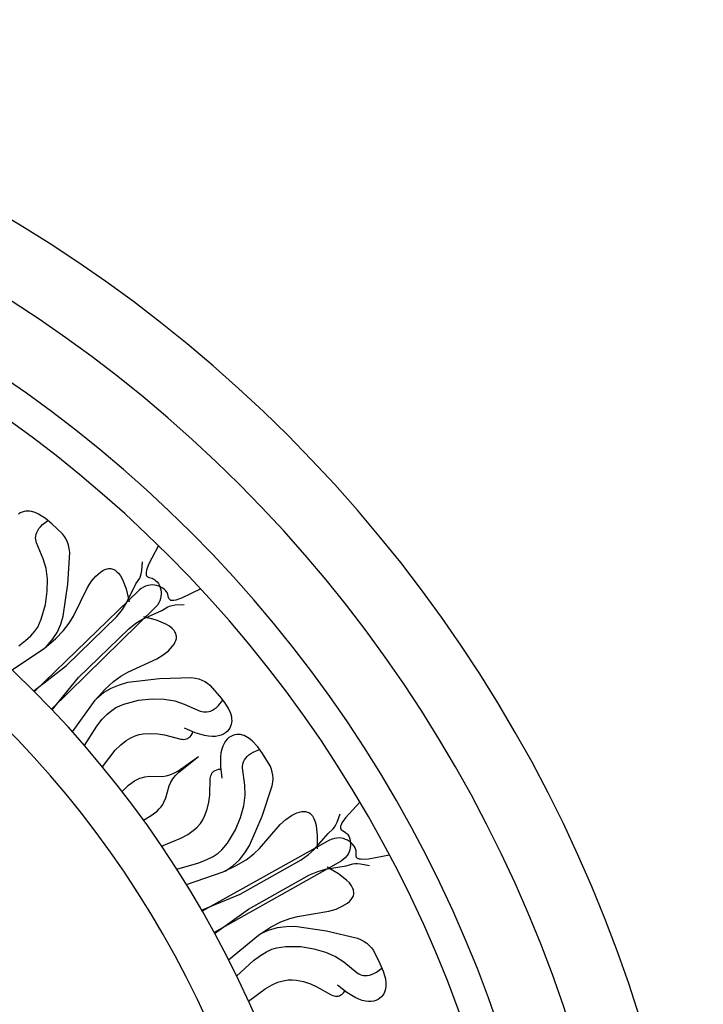
# Model space of a CAD drawing. Units: millimetres. Extents: x 8457 to 9075, y 893 to 1462.
# Drawn here: x 8909 to 9003, y 1327 to 1462 of the extents above; entities that cross this region are included whole.
import ezdxf

# ---------------------------------------------------------------- set-up
doc = ezdxf.new("R2010")
doc.units = ezdxf.units.MM
doc.layers.add('DEFAULT', color=7, linetype='Continuous')

msp = doc.modelspace()

# ---------------------------------------------------------------- linework, layer by layer
at = {"layer": 'DEFAULT', "color": 7}
for p, q in [((8909.26, 1394.42), (8909.02, 1394.27)), ((8909.51, 1394.54), (8909.26, 1394.42)), ((8909.77, 1394.61), (8909.51, 1394.54)), ((8910.02, 1394.66), (8909.77, 1394.61)), ((8910.28, 1394.68), (8910.02, 1394.66)), ((8910.53, 1394.66), (8910.28, 1394.68)), ((8910.79, 1394.62), (8910.53, 1394.66)), ((8911.29, 1394.48), (8910.79, 1394.62)), ((8911.78, 1394.25), (8911.29, 1394.48)), ((8912.73, 1393.64), (8911.78, 1394.25)), ((8911.83, 1392.26), (8912.05, 1392.53)), ((8912.05, 1392.53), (8912.33, 1392.81)), ((8912.33, 1392.81), (8913.06, 1393.39)), ((8913.61, 1392.93), (8912.73, 1393.64)), ((8915.05, 1391.56), (8913.61, 1392.93)), ((8911.37, 1391), (8911.39, 1391.24)), ((8911.38, 1390.77), (8911.37, 1391)), ((8911.39, 1391.24), (8911.44, 1391.48)), ((8911.44, 1391.48), (8911.53, 1391.74)), ((8911.53, 1391.74), (8911.66, 1391.99)), ((8911.66, 1391.99), (8911.83, 1392.26)), ((8915.33, 1391.2), (8915.05, 1391.56)), ((8915.56, 1390.82), (8915.33, 1391.2)), ((8911.42, 1390.54), (8911.38, 1390.77)), ((8911.47, 1390.32), (8911.42, 1390.54)), ((8912.39, 1388.1), (8911.47, 1390.32)), ((8915.76, 1390.42), (8915.56, 1390.82)), ((8915.9, 1389.99), (8915.76, 1390.42)), ((8916, 1389.52), (8915.9, 1389.99)), ((8928.26, 1389.95), (8926.9, 1387.34)), ((8915.79, 1384.61), (8916.05, 1389)), ((8916.05, 1389), (8916, 1389.52)), ((8912.8, 1386.79), (8912.39, 1388.1)), ((8925.97, 1386.49), (8926.08, 1387.71)), ((8926.9, 1387.34), (8926.62, 1386.57)), ((8912.99, 1385.31), (8912.8, 1386.79)), ((8919.07, 1385.03), (8919.66, 1385.73)), ((8919.66, 1385.73), (8920.28, 1386.28)), ((8920.28, 1386.28), (8920.59, 1386.49)), ((8920.59, 1386.49), (8920.9, 1386.65)), ((8920.9, 1386.65), (8921.06, 1386.7)), ((8921.06, 1386.7), (8921.22, 1386.74)), ((8921.22, 1386.74), (8921.37, 1386.77)), ((8921.37, 1386.77), (8921.53, 1386.78)), ((8921.53, 1386.78), (8921.69, 1386.77)), ((8921.69, 1386.77), (8921.84, 1386.74)), ((8921.84, 1386.74), (8921.99, 1386.69)), ((8921.99, 1386.69), (8922.14, 1386.63)), ((8922.14, 1386.63), (8922.3, 1386.54)), ((8922.3, 1386.54), (8922.44, 1386.43)), ((8922.44, 1386.43), (8922.59, 1386.3)), ((8922.59, 1386.3), (8922.74, 1386.15)), ((8922.74, 1386.15), (8923.02, 1385.76)), ((8923.02, 1385.76), (8923.29, 1385.28)), ((8925.67, 1385.46), (8925.78, 1385.72)), ((8925.78, 1385.72), (8925.88, 1386.06)), ((8925.88, 1386.06), (8925.97, 1386.49)), ((8926.56, 1386.28), (8926.55, 1386.17)), ((8926.55, 1386.17), (8926.55, 1386.06)), ((8926.55, 1386.06), (8926.56, 1385.97)), ((8926.62, 1386.57), (8926.56, 1386.28)), ((8926.56, 1385.97), (8926.57, 1385.89)), ((8926.57, 1385.89), (8926.6, 1385.82)), ((8926.6, 1385.82), (8926.63, 1385.76)), ((8926.63, 1385.76), (8926.67, 1385.71)), ((8926.67, 1385.71), (8926.72, 1385.67)), ((8926.72, 1385.67), (8926.77, 1385.63)), ((8926.77, 1385.63), (8926.83, 1385.6)), ((8926.83, 1385.6), (8926.96, 1385.55)), ((8926.96, 1385.55), (8927.37, 1385.44)), ((8912.97, 1383.65), (8912.99, 1385.31)), ((8915.17, 1380.25), (8915.79, 1384.61)), ((8918.48, 1384.17), (8919.07, 1385.03)), ((8923.29, 1385.28), (8923.79, 1383.98)), ((8923.88, 1382.05), (8925.16, 1384.67)), ((8925.16, 1384.67), (8925.67, 1385.46)), ((8926.18, 1384.22), (8925.88, 1384.04)), ((8926.48, 1384.36), (8926.18, 1384.22)), ((8926.78, 1384.45), (8926.48, 1384.36)), ((8927.09, 1384.5), (8926.78, 1384.45)), ((8927.39, 1384.52), (8927.09, 1384.5)), ((8927.37, 1385.44), (8927.51, 1385.38)), ((8927.69, 1384.5), (8927.39, 1384.52)), ((8927.51, 1385.38), (8927.63, 1385.32)), ((8927.63, 1385.32), (8927.75, 1385.24)), ((8927.99, 1384.44), (8927.69, 1384.5)), ((8927.75, 1385.24), (8927.86, 1385.15)), ((8927.86, 1385.15), (8928.07, 1384.95)), ((8928.29, 1384.36), (8927.99, 1384.44)), ((8928.07, 1384.95), (8928.24, 1384.71)), ((8928.24, 1384.71), (8928.38, 1384.44)), ((8928.57, 1384.24), (8928.29, 1384.36)), ((8928.38, 1384.44), (8928.49, 1384.16)), ((8928.83, 1384.09), (8928.57, 1384.24)), ((8925.58, 1383.8), (8911.2, 1369.87)), ((8912.73, 1381.82), (8912.97, 1383.65)), ((8916.57, 1380.22), (8918.48, 1384.17)), ((8923.79, 1383.98), (8924.24, 1382.21)), ((8925.88, 1384.04), (8925.58, 1383.8)), ((8928.49, 1384.16), (8928.56, 1383.86)), ((8928.6, 1382.95), (8928.54, 1382.65)), ((8928.56, 1383.86), (8928.61, 1383.55)), ((8928.62, 1383.25), (8928.6, 1382.95)), ((8928.61, 1383.55), (8928.62, 1383.25)), ((8929.07, 1383.92), (8928.83, 1384.09)), ((8929.27, 1383.71), (8929.07, 1383.92)), ((8929.36, 1383.59), (8929.27, 1383.71)), ((8929.43, 1383.47), (8929.36, 1383.59)), ((8929.49, 1383.35), (8929.43, 1383.47)), ((8929.54, 1383.21), (8929.49, 1383.35)), ((8929.64, 1382.79), (8929.54, 1383.21)), ((8934.07, 1383.98), (8931.43, 1382.69)), ((8912.15, 1379.82), (8912.73, 1381.82)), ((8923.29, 1381.17), (8923.88, 1382.05)), ((8928.1, 1381.76), (8927.86, 1381.46)), ((8928.29, 1382.05), (8928.1, 1381.76)), ((8928.44, 1382.35), (8928.29, 1382.05)), ((8928.54, 1382.65), (8928.44, 1382.35)), ((8928.71, 1381.01), (8929.52, 1381.5)), ((8929.52, 1381.5), (8929.79, 1381.61)), ((8929.69, 1382.66), (8929.64, 1382.79)), ((8929.72, 1382.61), (8929.69, 1382.66)), ((8929.75, 1382.55), (8929.72, 1382.61)), ((8929.8, 1382.5), (8929.75, 1382.55)), ((8929.79, 1381.61), (8930.13, 1381.7)), ((8929.85, 1382.46), (8929.8, 1382.5)), ((8929.9, 1382.43), (8929.85, 1382.46)), ((8929.97, 1382.4), (8929.9, 1382.43)), ((8930.05, 1382.38), (8929.97, 1382.4)), ((8930.14, 1382.37), (8930.05, 1382.38)), ((8930.13, 1381.7), (8930.56, 1381.78)), ((8930.25, 1382.37), (8930.14, 1382.37)), ((8930.37, 1382.38), (8930.25, 1382.37)), ((8930.65, 1382.43), (8930.37, 1382.38)), ((8930.56, 1381.78), (8931.78, 1381.85)), ((8931.43, 1382.69), (8930.65, 1382.43)), ((8927.86, 1381.46), (8913.54, 1367.46)), ((8914.81, 1379.12), (8915.17, 1380.25)), ((8915.63, 1373.47), (8922.51, 1380.19)), ((8916, 1379.29), (8916.57, 1380.22)), ((8922.51, 1380.19), (8923.29, 1381.17)), ((8926.06, 1379.81), (8928.71, 1381.01)), ((8927.99, 1379.67), (8926.23, 1380.16)), ((8911.65, 1378.73), (8912.15, 1379.82)), ((8914.32, 1378.01), (8914.81, 1379.12)), ((8915.2, 1378.27), (8916, 1379.29)), ((8924.17, 1378.49), (8925.16, 1379.25)), ((8925.16, 1379.25), (8926.06, 1379.81)), ((8929.27, 1379.13), (8927.99, 1379.67)), ((8929.75, 1378.85), (8929.27, 1379.13)), ((8930.12, 1378.56), (8929.75, 1378.85)), ((8909.99, 1376.87), (8910.71, 1377.53)), ((8910.71, 1377.53), (8911.25, 1378.15)), ((8911.25, 1378.15), (8911.65, 1378.73)), ((8913.66, 1376.97), (8914.32, 1378.01)), ((8914.09, 1377.12), (8915.2, 1378.27)), ((8917.26, 1371.8), (8924.17, 1378.49)), ((8930.28, 1378.41), (8930.12, 1378.56)), ((8930.4, 1378.26), (8930.28, 1378.41)), ((8930.51, 1378.1), (8930.4, 1378.26)), ((8930.59, 1377.95), (8930.51, 1378.1)), ((8930.65, 1377.8), (8930.59, 1377.95)), ((8930.7, 1377.64), (8930.65, 1377.8)), ((8930.72, 1377.49), (8930.7, 1377.64)), ((8930.72, 1377.33), (8930.72, 1377.49)), ((8909.04, 1376.16), (8909.99, 1376.87)), ((8912.6, 1375.84), (8914.09, 1377.12)), ((8912.81, 1376), (8913.66, 1376.97)), ((8929.63, 1375.49), (8930.19, 1376.09)), ((8930.19, 1376.09), (8930.41, 1376.4)), ((8930.41, 1376.4), (8930.57, 1376.71)), ((8930.57, 1376.71), (8930.64, 1376.87)), ((8930.64, 1376.87), (8930.68, 1377.02)), ((8930.68, 1377.02), (8930.71, 1377.18)), ((8930.71, 1377.18), (8930.72, 1377.33)), ((8908.16, 1372.84), (8912.6, 1375.84)), ((8928.03, 1374.36), (8928.91, 1374.92)), ((8928.91, 1374.92), (8929.63, 1375.49)), ((8911.1, 1369.97), (8915.63, 1373.47)), ((8924.03, 1372.55), (8928.03, 1374.36)), ((8922.05, 1371.24), (8923.1, 1372.01)), ((8923.1, 1372.01), (8924.03, 1372.55)), ((8913.64, 1367.36), (8917.26, 1371.8)), ((8920.87, 1370.16), (8922.05, 1371.24)), ((8921.77, 1370.36), (8922.88, 1370.82)), ((8922.88, 1370.82), (8924.03, 1371.15)), ((8924.03, 1371.15), (8928.4, 1371.65)), ((8928.4, 1371.65), (8932.8, 1371.79)), ((8932.8, 1371.79), (8933.31, 1371.73)), ((8933.31, 1371.73), (8933.78, 1371.62)), ((8933.78, 1371.62), (8934.21, 1371.46)), ((8934.21, 1371.46), (8934.61, 1371.26)), ((8934.61, 1371.26), (8934.98, 1371.01)), ((8934.98, 1371.01), (8935.33, 1370.73)), ((8935.33, 1370.73), (8936.66, 1369.25)), ((8919.55, 1368.7), (8920.87, 1370.16)), ((8919.72, 1368.9), (8920.71, 1369.73)), ((8920.71, 1369.73), (8921.77, 1370.36)), ((8916.43, 1364.34), (8919.55, 1368.7)), ((8922.41, 1367.67), (8923.51, 1368.15)), ((8923.51, 1368.15), (8925.53, 1368.67)), ((8925.53, 1368.67), (8927.37, 1368.86)), ((8927.37, 1368.86), (8929.03, 1368.83)), ((8929.03, 1368.83), (8930.5, 1368.6)), ((8930.5, 1368.6), (8931.8, 1368.16)), ((8931.8, 1368.16), (8934, 1367.18)), ((8936.22, 1367.7), (8936.51, 1367.97)), ((8936.51, 1367.97), (8937.1, 1368.69)), ((8936.66, 1369.25), (8937.35, 1368.35)), ((8937.35, 1368.35), (8937.93, 1367.39)), ((8920.51, 1366.06), (8921.19, 1366.77)), ((8921.19, 1366.77), (8921.82, 1367.29)), ((8921.82, 1367.29), (8922.41, 1367.67)), ((8934, 1367.18), (8934.21, 1367.12)), ((8934.21, 1367.12), (8934.44, 1367.08)), ((8934.44, 1367.08), (8934.67, 1367.07)), ((8934.67, 1367.07), (8934.91, 1367.08)), ((8934.91, 1367.08), (8935.16, 1367.12)), ((8935.16, 1367.12), (8935.41, 1367.2)), ((8935.41, 1367.2), (8935.67, 1367.32)), ((8935.67, 1367.32), (8935.94, 1367.49)), ((8935.94, 1367.49), (8936.22, 1367.7)), ((8937.93, 1367.39), (8938.15, 1366.89)), ((8938.15, 1366.89), (8938.28, 1366.38)), ((8919.77, 1365.13), (8920.51, 1366.06)), ((8938.24, 1365.36), (8938.16, 1365.11)), ((8938.3, 1365.62), (8938.24, 1365.36)), ((8938.28, 1366.38), (8938.31, 1366.13)), ((8938.32, 1365.87), (8938.3, 1365.62)), ((8938.31, 1366.13), (8938.32, 1365.87)), ((8918.08, 1362.47), (8919.77, 1365.13)), ((8925.04, 1363.79), (8925.61, 1363.95)), ((8925.61, 1363.95), (8926.14, 1364.05)), ((8926.14, 1364.05), (8927.18, 1364.13)), ((8927.18, 1364.13), (8928.16, 1364.08)), ((8928.16, 1364.08), (8929.1, 1363.92)), ((8929.1, 1363.92), (8931.32, 1363.33)), ((8933.3, 1364.2), (8931.81, 1364.86)), ((8932.73, 1363.85), (8932.87, 1364.06)), ((8932.87, 1364.06), (8932.99, 1364.32)), ((8934.57, 1363.83), (8933.3, 1364.2)), ((8936.86, 1363.89), (8936.49, 1363.78)), ((8937.17, 1364.03), (8936.86, 1363.89)), ((8937.45, 1364.2), (8937.17, 1364.03)), ((8937.68, 1364.4), (8937.45, 1364.2)), ((8937.88, 1364.63), (8937.68, 1364.4)), ((8938.04, 1364.86), (8937.88, 1364.63)), ((8938.16, 1365.11), (8938.04, 1364.86)), ((8938.74, 1363.92), (8938.47, 1363.83)), ((8939.01, 1363.96), (8938.74, 1363.92)), ((8939.28, 1363.97), (8939.01, 1363.96)), ((8939.54, 1363.95), (8939.28, 1363.97)), ((8939.79, 1363.9), (8939.54, 1363.95)), ((8940.03, 1363.82), (8939.79, 1363.9)), ((8922.32, 1361.8), (8923.09, 1362.56)), ((8923.09, 1362.56), (8923.79, 1363.13)), ((8923.79, 1363.13), (8924.44, 1363.52)), ((8924.44, 1363.52), (8925.04, 1363.79)), ((8931.32, 1363.33), (8931.53, 1363.31)), ((8931.53, 1363.31), (8931.72, 1363.3)), ((8931.72, 1363.3), (8931.91, 1363.32)), ((8931.91, 1363.32), (8932.1, 1363.36)), ((8932.1, 1363.36), (8932.27, 1363.43)), ((8932.27, 1363.43), (8932.44, 1363.54)), ((8932.44, 1363.54), (8932.59, 1363.67)), ((8932.59, 1363.67), (8932.73, 1363.85)), ((8935.13, 1363.74), (8934.57, 1363.83)), ((8935.63, 1363.7), (8935.13, 1363.74)), ((8936.09, 1363.72), (8935.63, 1363.7)), ((8936.49, 1363.78), (8936.09, 1363.72)), ((8937.27, 1362.75), (8937.09, 1362.37)), ((8937.47, 1363.06), (8937.27, 1362.75)), ((8937.7, 1363.33), (8937.47, 1363.06)), ((8937.94, 1363.54), (8937.7, 1363.33)), ((8938.2, 1363.71), (8937.94, 1363.54)), ((8938.47, 1363.83), (8938.2, 1363.71)), ((8940.27, 1363.72), (8940.03, 1363.82)), ((8940.72, 1363.44), (8940.27, 1363.72)), ((8941.14, 1363.1), (8940.72, 1363.44)), ((8941.89, 1362.26), (8941.14, 1363.1)), ((8920.54, 1359.55), (8922.32, 1361.8)), ((8936.83, 1361.45), (8936.76, 1360.89)), ((8936.94, 1361.94), (8936.83, 1361.45)), ((8937.09, 1362.37), (8936.94, 1361.94)), ((8940.66, 1361.16), (8940.95, 1361.37)), ((8940.95, 1361.37), (8941.29, 1361.56)), ((8941.29, 1361.56), (8942.14, 1361.93)), ((8942.56, 1361.35), (8941.89, 1362.26)), ((8943.59, 1359.65), (8942.56, 1361.35)), ((8930.91, 1358.93), (8933.75, 1360.93)), ((8931.03, 1358.78), (8933.75, 1360.93)), ((8936.76, 1360.89), (8936.76, 1359.57)), ((8939.82, 1359.61), (8939.85, 1359.84)), ((8939.85, 1359.84), (8939.9, 1360.06)), ((8939.9, 1360.06), (8939.98, 1360.29)), ((8939.98, 1360.29), (8940.09, 1360.51)), ((8940.09, 1360.51), (8940.24, 1360.73)), ((8940.24, 1360.73), (8940.43, 1360.95)), ((8940.43, 1360.95), (8940.66, 1361.16)), ((8929.83, 1358.42), (8930.36, 1358.64)), ((8930.36, 1358.64), (8930.91, 1358.93)), ((8930.59, 1358.33), (8931.03, 1358.78)), ((8935.45, 1358.31), (8935.52, 1358.49)), ((8935.52, 1358.49), (8935.61, 1358.65)), ((8935.61, 1358.65), (8935.73, 1358.8)), ((8935.73, 1358.8), (8935.88, 1358.93)), ((8935.88, 1358.93), (8936.05, 1359.04)), ((8936.05, 1359.04), (8936.26, 1359.12)), ((8936.26, 1359.12), (8936.5, 1359.19)), ((8936.5, 1359.19), (8936.79, 1359.23)), ((8936.76, 1359.57), (8936.97, 1357.95)), ((8939.82, 1359.38), (8939.82, 1359.61)), ((8940.13, 1357), (8939.82, 1359.38)), ((8943.77, 1359.23), (8943.59, 1359.65)), ((8943.9, 1358.81), (8943.77, 1359.23)), ((8943.98, 1358.37), (8943.9, 1358.81)), ((8924.13, 1357.02), (8924.94, 1357.6)), ((8924.94, 1357.6), (8925.33, 1357.81)), ((8925.33, 1357.81), (8925.7, 1357.97)), ((8925.7, 1357.97), (8926.06, 1358.08)), ((8926.06, 1358.08), (8926.4, 1358.16)), ((8926.4, 1358.16), (8927.05, 1358.24)), ((8927.05, 1358.24), (8928.79, 1358.21)), ((8928.79, 1358.21), (8929.31, 1358.27)), ((8929.31, 1358.27), (8929.83, 1358.42)), ((8929.73, 1356.94), (8929.94, 1357.43)), ((8929.94, 1357.43), (8930.23, 1357.88)), ((8930.23, 1357.88), (8930.59, 1358.33)), ((8935.3, 1355.62), (8935.36, 1357.92)), ((8935.36, 1357.92), (8935.4, 1358.12)), ((8935.4, 1358.12), (8935.45, 1358.31)), ((8943.9, 1356.93), (8943.98, 1357.44)), ((8944.01, 1357.91), (8943.98, 1358.37)), ((8943.98, 1357.44), (8944.01, 1357.91)), ((8923.25, 1356.16), (8924.13, 1357.02)), ((8929.26, 1355.28), (8929.73, 1356.94)), ((8940.18, 1355.63), (8940.13, 1357)), ((8942.51, 1352.75), (8943.9, 1356.93)), ((8928.83, 1354.36), (8929.01, 1354.67)), ((8929.01, 1354.67), (8929.26, 1355.28)), ((8934.94, 1353.71), (8935.18, 1354.67)), ((8935.18, 1354.67), (8935.3, 1355.62)), ((8939.98, 1354.15), (8940.18, 1355.63)), ((8955.94, 1354.67), (8953.95, 1352.51)), ((8927.26, 1352.82), (8928.06, 1353.43)), ((8928.06, 1353.43), (8928.36, 1353.74)), ((8928.36, 1353.74), (8928.62, 1354.05)), ((8928.62, 1354.05), (8928.83, 1354.36)), ((8934.58, 1352.75), (8934.94, 1353.71)), ((8939.54, 1352.55), (8939.98, 1354.15)), ((8946.54, 1352.83), (8947.27, 1353.2)), ((8947.27, 1353.2), (8947.63, 1353.32)), ((8947.63, 1353.32), (8947.97, 1353.39)), ((8947.97, 1353.39), (8948.14, 1353.41)), ((8948.14, 1353.41), (8948.3, 1353.41)), ((8948.3, 1353.41), (8948.46, 1353.39)), ((8948.46, 1353.39), (8948.61, 1353.36)), ((8948.61, 1353.36), (8948.76, 1353.31)), ((8948.76, 1353.31), (8948.9, 1353.24)), ((8948.9, 1353.24), (8949.04, 1353.16)), ((8949.04, 1353.16), (8949.17, 1353.05)), ((8952.83, 1351.93), (8953.25, 1353.08)), ((8926.19, 1352.22), (8927.26, 1352.82)), ((8933.59, 1351.26), (8934.01, 1351.76)), ((8934.01, 1351.76), (8934.33, 1352.26)), ((8934.33, 1352.26), (8934.58, 1352.75)), ((8938.83, 1350.85), (8939.54, 1352.55)), ((8940.78, 1348.7), (8942.51, 1352.75)), ((8945, 1351.62), (8945.78, 1352.31)), ((8945.78, 1352.31), (8946.54, 1352.83)), ((8949.17, 1353.05), (8949.29, 1352.93)), ((8949.29, 1352.93), (8949.41, 1352.79)), ((8949.41, 1352.79), (8949.52, 1352.62)), ((8949.52, 1352.62), (8949.62, 1352.43)), ((8949.62, 1352.43), (8949.79, 1351.99)), ((8949.79, 1351.99), (8949.93, 1351.46)), ((8952.64, 1351.54), (8952.83, 1351.93)), ((8953.48, 1351.83), (8953.35, 1351.58)), ((8953.95, 1352.51), (8953.48, 1351.83)), ((8932.28, 1350.25), (8933.02, 1350.76)), ((8933.02, 1350.76), (8933.59, 1351.26)), ((8937.76, 1349.06), (8938.83, 1350.85)), ((8942.12, 1348.31), (8945, 1351.62)), ((8949.67, 1348.18), (8951.57, 1350.38)), ((8949.93, 1351.46), (8950.08, 1350.07)), ((8951.57, 1350.38), (8952.27, 1351.02)), ((8952.27, 1351.02), (8952.45, 1351.24)), ((8952.45, 1351.24), (8952.64, 1351.54)), ((8953.28, 1351.37), (8953.26, 1351.28)), ((8953.26, 1351.28), (8953.26, 1351.19)), ((8953.26, 1351.19), (8953.27, 1351.12)), ((8953.27, 1351.12), (8953.28, 1351.05)), ((8953.31, 1351.47), (8953.28, 1351.37)), ((8953.28, 1351.05), (8953.31, 1350.99)), ((8953.35, 1351.58), (8953.31, 1351.47)), ((8953.31, 1350.99), (8953.34, 1350.94)), ((8953.34, 1350.94), (8953.38, 1350.89)), ((8953.38, 1350.89), (8953.43, 1350.85)), ((8953.43, 1350.85), (8953.54, 1350.77)), ((8953.54, 1350.77), (8953.91, 1350.55)), ((8953.91, 1350.55), (8954.03, 1350.46)), ((8954.03, 1350.46), (8954.13, 1350.37)), ((8954.13, 1350.37), (8954.23, 1350.26)), ((8928.67, 1348.65), (8931.33, 1349.72)), ((8931.33, 1349.72), (8932.28, 1350.25)), ((8951.76, 1349.44), (8934.26, 1339.7)), ((8936.98, 1348.14), (8937.76, 1349.06)), ((8950.08, 1350.07), (8950.05, 1348.24)), ((8952.11, 1349.58), (8951.76, 1349.44)), ((8952.45, 1349.68), (8952.11, 1349.58)), ((8952.77, 1349.74), (8952.45, 1349.68)), ((8953.09, 1349.75), (8952.77, 1349.74)), ((8953.39, 1349.72), (8953.09, 1349.75)), ((8953.69, 1349.66), (8953.39, 1349.72)), ((8953.98, 1349.56), (8953.69, 1349.66)), ((8954.25, 1349.43), (8953.98, 1349.56)), ((8954.23, 1350.26), (8954.31, 1350.15)), ((8954.52, 1349.27), (8954.25, 1349.43)), ((8954.31, 1350.15), (8954.45, 1349.9)), ((8954.45, 1349.9), (8954.56, 1349.62)), ((8954.76, 1349.08), (8954.52, 1349.27)), ((8954.56, 1349.62), (8954.62, 1349.33)), ((8954.62, 1349.33), (8954.66, 1349.02)), ((8954.66, 1349.02), (8954.65, 1348.72)), ((8954.98, 1348.87), (8954.76, 1349.08)), ((8935.77, 1347.23), (8936.45, 1347.68)), ((8936.45, 1347.68), (8936.98, 1348.14)), ((8939.38, 1346.76), (8940.14, 1347.69)), ((8940.14, 1347.69), (8940.78, 1348.7)), ((8941.34, 1347.56), (8942.12, 1348.31)), ((8948.87, 1347.48), (8949.67, 1348.18)), ((8954.45, 1347.83), (8954.32, 1347.55)), ((8954.55, 1348.11), (8954.45, 1347.83)), ((8954.62, 1348.41), (8954.55, 1348.11)), ((8954.65, 1348.72), (8954.62, 1348.41)), ((8955.16, 1348.64), (8954.98, 1348.87)), ((8955.3, 1348.39), (8955.16, 1348.64)), ((8955.35, 1348.26), (8955.3, 1348.39)), ((8955.39, 1348.12), (8955.35, 1348.26)), ((8955.42, 1347.98), (8955.39, 1348.12)), ((8955.43, 1347.84), (8955.42, 1347.98)), ((8955.42, 1347.41), (8955.43, 1347.84)), ((8930.76, 1345.47), (8933.8, 1346.33)), ((8933.8, 1346.33), (8934.9, 1346.78)), ((8934.9, 1346.78), (8935.77, 1347.23)), ((8953.35, 1346.58), (8935.9, 1336.77)), ((8938.47, 1345.92), (8939.38, 1346.76)), ((8938.93, 1345.95), (8940.3, 1346.77)), ((8939.48, 1342.03), (8947.86, 1346.74)), ((8940.3, 1346.77), (8941.34, 1347.56)), ((8947.86, 1346.74), (8948.87, 1347.48)), ((8953.66, 1346.8), (8953.35, 1346.58)), ((8953.93, 1347.04), (8953.66, 1346.8)), ((8954.14, 1347.29), (8953.93, 1347.04)), ((8954.32, 1347.55), (8954.14, 1347.29)), ((8955.43, 1347.27), (8955.42, 1347.41)), ((8955.45, 1347.21), (8955.43, 1347.27)), ((8955.47, 1347.15), (8955.45, 1347.21)), ((8955.49, 1347.09), (8955.47, 1347.15)), ((8955.53, 1347.04), (8955.49, 1347.09)), ((8955.58, 1346.99), (8955.53, 1347.04)), ((8955.64, 1346.94), (8955.58, 1346.99)), ((8955.71, 1346.9), (8955.64, 1346.94)), ((8955.79, 1346.87), (8955.71, 1346.9)), ((8955.89, 1346.84), (8955.79, 1346.87)), ((8956.01, 1346.82), (8955.89, 1346.84)), ((8956.3, 1346.8), (8956.01, 1346.82)), ((8957.12, 1346.84), (8956.3, 1346.8)), ((8960.01, 1347.41), (8957.12, 1346.84)), ((8932.09, 1343.35), (8937.16, 1345.1)), ((8937.16, 1345.1), (8938.93, 1345.95)), ((8937.4, 1345.21), (8938.47, 1345.92)), ((8949.02, 1344.67), (8950.18, 1345.14)), ((8950.18, 1345.14), (8951.19, 1345.46)), ((8951.19, 1345.46), (8954.06, 1345.93)), ((8953.02, 1344.82), (8951.44, 1345.75)), ((8954.06, 1345.93), (8954.97, 1346.19)), ((8954.97, 1346.19), (8955.25, 1346.23)), ((8955.25, 1346.23), (8955.6, 1346.23)), ((8955.6, 1346.23), (8956.04, 1346.19)), ((8956.04, 1346.19), (8957.24, 1345.95)), ((8940.62, 1339.99), (8949.02, 1344.67)), ((8954.12, 1343.97), (8953.02, 1344.82)), ((8954.5, 1343.57), (8954.12, 1343.97)), ((8954.79, 1343.19), (8954.5, 1343.57)), ((8954.9, 1343.01), (8954.79, 1343.19)), ((8954.98, 1342.83), (8954.9, 1343.01)), ((8955.04, 1342.66), (8954.98, 1342.83)), ((8955.08, 1342.49), (8955.04, 1342.66)), ((8955.1, 1342.32), (8955.08, 1342.49)), ((8955.1, 1342.16), (8955.1, 1342.32)), ((8934.19, 1339.82), (8939.48, 1342.03)), ((8954.22, 1340.79), (8954.51, 1341.03)), ((8954.51, 1341.03), (8954.75, 1341.29)), ((8954.75, 1341.29), (8954.85, 1341.43)), ((8954.85, 1341.43), (8954.93, 1341.56)), ((8954.93, 1341.56), (8955, 1341.71)), ((8955, 1341.71), (8955.05, 1341.85)), ((8955.05, 1341.85), (8955.09, 1342.01)), ((8955.09, 1342.01), (8955.1, 1342.16)), ((8935.97, 1336.64), (8940.62, 1339.99)), ((8947.35, 1338.96), (8951.68, 1339.68)), ((8951.68, 1339.68), (8952.68, 1339.99)), ((8952.68, 1339.99), (8953.51, 1340.36)), ((8953.51, 1340.36), (8954.22, 1340.79)), ((8943.67, 1337.48), (8945.09, 1338.21)), ((8945.09, 1338.21), (8946.3, 1338.69)), ((8946.3, 1338.69), (8947.35, 1338.96)), ((8942.02, 1336.41), (8943.67, 1337.48)), ((8942.24, 1336.56), (8943.4, 1337.1)), ((8943.4, 1337.1), (8944.6, 1337.43)), ((8944.6, 1337.43), (8945.79, 1337.6)), ((8945.79, 1337.6), (8946.98, 1337.62)), ((8946.98, 1337.62), (8951.34, 1336.97)), ((8951.34, 1336.97), (8955.63, 1335.97)), ((8937.88, 1333), (8942.02, 1336.41)), ((8955.63, 1335.97), (8956.1, 1335.77)), ((8956.1, 1335.77), (8956.53, 1335.54)), ((8956.53, 1335.54), (8956.9, 1335.28)), ((8943.11, 1334.11), (8943.85, 1334.46)), ((8943.85, 1334.46), (8944.52, 1334.67)), ((8944.52, 1334.67), (8945.71, 1334.85)), ((8945.71, 1334.85), (8947.8, 1334.83)), ((8947.8, 1334.83), (8949.62, 1334.54)), ((8949.62, 1334.54), (8951.21, 1334.08)), ((8956.9, 1335.28), (8957.23, 1334.98)), ((8957.23, 1334.98), (8957.52, 1334.65)), ((8957.52, 1334.65), (8957.79, 1334.28)), ((8957.79, 1334.28), (8958.7, 1332.51)), ((8938.99, 1330.77), (8941.31, 1332.91)), ((8941.31, 1332.91), (8942.27, 1333.61)), ((8942.27, 1333.61), (8943.11, 1334.11)), ((8951.21, 1334.08), (8952.57, 1333.48)), ((8952.57, 1333.48), (8953.72, 1332.71)), ((8953.72, 1332.71), (8955.58, 1331.2)), ((8958.21, 1331.32), (8958.97, 1331.85)), ((8958.7, 1332.51), (8959.12, 1331.47)), ((8959.12, 1331.47), (8959.44, 1330.38)), ((8944.68, 1329.92), (8945.41, 1330.14)), ((8945.41, 1330.14), (8946.06, 1330.24)), ((8946.06, 1330.24), (8946.64, 1330.26)), ((8946.64, 1330.26), (8947.19, 1330.21)), ((8947.19, 1330.21), (8948.21, 1330.02)), ((8955.58, 1331.2), (8955.78, 1331.09)), ((8955.78, 1331.09), (8955.99, 1330.99)), ((8955.99, 1330.99), (8956.21, 1330.92)), ((8956.21, 1330.92), (8956.44, 1330.87)), ((8956.44, 1330.87), (8956.69, 1330.85)), ((8956.69, 1330.85), (8956.96, 1330.86)), ((8956.96, 1330.86), (8957.24, 1330.91)), ((8957.24, 1330.91), (8957.54, 1331)), ((8957.54, 1331), (8957.87, 1331.13)), ((8957.87, 1331.13), (8958.21, 1331.32)), ((8959.44, 1330.38), (8959.52, 1329.85)), ((8940.61, 1327.32), (8942.91, 1329.02)), ((8942.91, 1329.02), (8943.86, 1329.56)), ((8943.86, 1329.56), (8944.68, 1329.92)), ((8948.21, 1330.02), (8949.14, 1329.71)), ((8949.14, 1329.71), (8950.01, 1329.32)), ((8950.01, 1329.32), (8952.01, 1328.18)), ((8954.14, 1328.5), (8952.87, 1329.53)), ((8959.42, 1328.82), (8959.33, 1328.58)), ((8959.48, 1329.07), (8959.42, 1328.82)), ((8959.52, 1329.32), (8959.48, 1329.07)), ((8959.52, 1329.85), (8959.52, 1329.32)), ((8952.01, 1328.18), (8952.2, 1328.1)), ((8952.2, 1328.1), (8952.39, 1328.04)), ((8952.39, 1328.04), (8952.57, 1328.01)), ((8952.57, 1328.01), (8952.76, 1328.01)), ((8952.76, 1328.01), (8952.95, 1328.03)), ((8952.95, 1328.03), (8953.13, 1328.08)), ((8953.13, 1328.08), (8953.32, 1328.18)), ((8953.32, 1328.18), (8953.5, 1328.31)), ((8953.5, 1328.31), (8953.69, 1328.48)), ((8953.69, 1328.48), (8953.87, 1328.7)), ((8955.27, 1327.81), (8954.14, 1328.5)), ((8955.78, 1327.58), (8955.27, 1327.81)), ((8956.26, 1327.42), (8955.78, 1327.58)), ((8956.71, 1327.32), (8956.26, 1327.42)), ((8958.15, 1327.43), (8957.84, 1327.34)), ((8958.43, 1327.56), (8958.15, 1327.43)), ((8958.67, 1327.73), (8958.43, 1327.56)), ((8958.89, 1327.92), (8958.67, 1327.73)), ((8959.07, 1328.12), (8958.89, 1327.92)), ((8959.22, 1328.35), (8959.07, 1328.12)), ((8959.33, 1328.58), (8959.22, 1328.35)), ((8957.12, 1327.27), (8956.71, 1327.32)), ((8957.5, 1327.28), (8957.12, 1327.27)), ((8957.84, 1327.34), (8957.5, 1327.28))]:
    msp.add_line(p, q, dxfattribs=at)
for radius in [195, 185.52, 176.17, 171.74, 145.47, 139.21]:
    msp.add_arc((8808.14, 1267.2), radius, 0, 90, dxfattribs=at)

doc.saveas('drawing.dxf')
